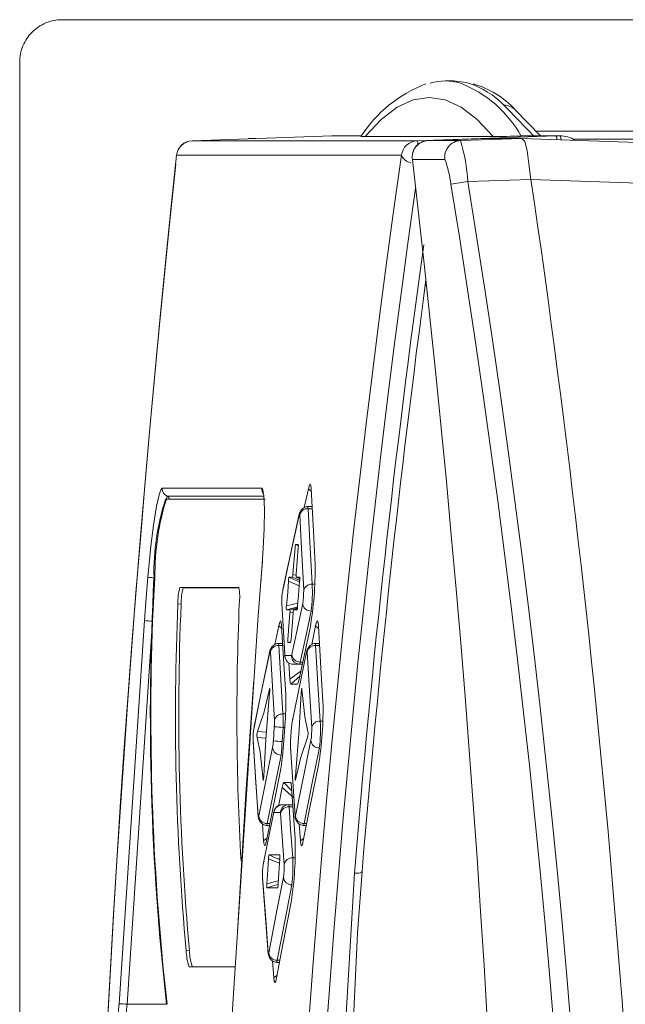
# Model space of a CAD drawing. Units: inches. Extents: x 0 to 58, y 0 to 28.5.
# Drawn here: x 16.1 to 18, y 20 to 23 of the extents above; entities that cross this region are included whole.
import ezdxf

# ---------------------------------------------------------------- set-up
doc = ezdxf.new("R2010")
doc.units = ezdxf.units.IN
doc.header["$MEASUREMENT"] = 0
doc.layers.add('G-DETL-HUNT-013M', color=252, linetype='Continuous', lineweight=13)

msp = doc.modelspace()

# ---------------------------------------------------------------- linework, layer by layer
at = {"layer": 'G-DETL-HUNT-013M'}
for p, q in [((16.2557, 23.0466), (28.0713, 23.0466)), ((16.126, 22.9174), (16.126, 7.1365)), ((17.453, 22.8591), (17.4281, 22.8591)), ((17.7185, 22.6913), (17.6415, 22.7712)), ((16.6537, 22.6764), (17.0805, 22.6913)), ((16.848, 22.6832), (16.8243, 22.6832)), ((17.1712, 22.6913), (17.0805, 22.6913)), ((17.1825, 22.6892), (17.574, 22.6892)), ((17.5612, 22.6832), (17.3747, 22.6767)), ((17.394, 22.6783), (17.7662, 22.6913)), ((17.6615, 22.6832), (17.4742, 22.6767)), ((17.6615, 22.6832), (17.5612, 22.6832)), ((17.66, 22.6909), (17.6574, 22.6908)), ((17.66, 22.6909), (17.6721, 22.6913)), ((18.057, 22.6693), (17.6617, 22.6832)), ((17.7662, 22.6913), (17.6721, 22.6913)), ((19.6521, 22.7058), (17.7045, 22.7058)), ((17.7786, 22.6909), (17.7624, 22.6915)), ((19.6521, 22.6808), (17.8199, 22.6808)), ((17.3415, 22.6764), (16.6537, 22.6764)), ((17.3415, 22.6764), (17.3955, 22.6783)), ((17.3747, 22.6767), (17.4742, 22.6767)), ((17.3955, 22.6783), (17.394, 22.6783)), ((17.3964, 22.6783), (17.3948, 22.6783)), ((17.3955, 22.6783), (17.3964, 22.6783)), ((16.6058, 22.6318), (16.6057, 22.6318)), ((17.2937, 22.6318), (16.6058, 22.6318)), ((17.3267, 22.6211), (17.3273, 22.6185)), ((17.3273, 22.6185), (17.4268, 22.6185)), ((17.6898, 22.5583), (17.4963, 22.5515)), ((18.02, 22.5467), (17.6898, 22.5583)), ((17.3662, 22.2323), (17.3692, 22.2322)), ((17.3689, 22.2349), (17.3665, 22.2349)), ((16.562, 21.6135), (16.8663, 21.6135)), ((16.9964, 21.5541), (17.009, 21.6115)), ((17.009, 21.6115), (17.0181, 21.603)), ((16.572, 21.5798), (16.8764, 21.5798)), ((16.5775, 21.589), (16.873, 21.589)), ((16.9811, 21.5346), (16.9311, 21.3035)), ((16.9807, 21.5313), (16.9811, 21.5346)), ((17.0204, 21.5572), (17.0037, 21.5572)), ((17.0207, 21.5509), (17.0083, 21.5509)), ((16.9618, 21.3507), (16.9685, 21.4319)), ((16.9782, 21.4413), (16.97, 21.4413)), ((16.97, 21.4413), (16.9785, 21.4375)), ((16.9716, 21.3507), (16.9782, 21.4319)), ((16.8684, 21.3889), (16.865, 21.3408)), ((16.513, 21.2778), (16.518, 21.3409)), ((16.5324, 21.2067), (16.5397, 21.3391)), ((16.8649, 21.3409), (16.8545, 21.2085)), ((16.8649, 21.3408), (16.8635, 21.3231)), ((16.8649, 21.3409), (16.8649, 21.3409)), ((16.9478, 21.3291), (16.9809, 21.3154)), ((16.9604, 21.3413), (16.9495, 21.3413)), ((16.9495, 21.3413), (16.9669, 21.3336)), ((16.9826, 21.3314), (16.9604, 21.3413)), ((16.9713, 21.3464), (16.9618, 21.3507)), ((16.9824, 21.3413), (16.9715, 21.3413)), ((16.9826, 21.336), (16.9715, 21.3413)), ((16.6161, 21.3099), (16.7962, 21.3099)), ((16.6161, 21.3099), (16.6261, 21.309)), ((16.6261, 21.309), (16.7965, 21.309)), ((16.9307, 21.3003), (16.9311, 21.3035)), ((17.0284, 21.3199), (17.0204, 21.3199)), ((16.5075, 21.2086), (16.513, 21.2778)), ((16.6099, 21.2599), (16.6199, 21.259)), ((16.9276, 21.2613), (16.9366, 21.1051)), ((16.9416, 21.2413), (16.9578, 21.2456)), ((16.9524, 21.2413), (16.9416, 21.2413)), ((16.9418, 21.2535), (16.9766, 21.2619)), ((16.9756, 21.2476), (16.9524, 21.2413)), ((16.9624, 21.2346), (16.9524, 21.2319)), ((16.9585, 21.1051), (16.9915, 21.2613)), ((16.9736, 21.2442), (16.9636, 21.2413)), ((16.9744, 21.2413), (16.9636, 21.2413)), ((16.43, 20.0366), (16.5075, 21.2086)), ((16.4549, 20.0352), (16.5324, 21.2067)), ((16.8545, 21.2085), (16.7776, 20.0366)), ((16.9461, 21.1507), (16.9524, 21.2319)), ((16.9558, 21.1507), (16.9621, 21.2319)), ((16.9064, 21.1354), (16.9184, 21.1925)), ((16.9184, 21.1925), (16.9276, 21.184)), ((17.014, 21.1852), (16.9812, 21.029)), ((17.0191, 21.1355), (17.0311, 21.1925)), ((17.0311, 21.1925), (17.0403, 21.184)), ((16.9461, 21.1413), (16.9551, 21.1437)), ((16.8913, 21.1158), (16.8432, 20.8847)), ((16.8909, 21.1125), (16.8913, 21.1158)), ((16.9054, 20.9031), (16.8926, 21.1125)), ((16.9303, 21.1387), (16.9141, 21.1387)), ((16.9312, 20.923), (16.9184, 21.1323)), ((16.9307, 21.1323), (16.9184, 21.1323)), ((16.9544, 21.1413), (16.9461, 21.1413)), ((17.0035, 21.1125), (16.9599, 20.9031)), ((17.043, 21.1387), (17.0267, 21.1387)), ((17.0433, 21.1323), (17.0311, 21.1323)), ((16.9372, 21.1021), (16.9574, 21.1021)), ((16.9523, 21.029), (16.9493, 21.0789)), ((16.9523, 21.029), (16.9867, 21.0554)), ((16.9621, 21.0752), (16.9822, 21.0752)), ((16.9908, 21.0752), (16.9822, 21.0752)), ((16.9922, 21.0816), (16.9843, 21.0816)), ((16.9555, 21.0139), (16.9835, 21.0399)), ((16.9757, 21.0139), (16.9555, 21.0139)), ((16.939, 20.923), (16.9312, 20.923)), ((16.8428, 20.8815), (16.8432, 20.8847)), ((16.9048, 20.8836), (16.9018, 20.8403)), ((16.9316, 20.8819), (16.9286, 20.8386)), ((16.9366, 20.8819), (16.9316, 20.8819)), ((16.9369, 20.8854), (16.9338, 20.8421)), ((16.9576, 20.8836), (16.9545, 20.84)), ((16.9577, 20.8836), (16.9546, 20.8403)), ((17.053, 20.9014), (17.0452, 20.9014)), ((16.8401, 20.8425), (16.84, 20.8391)), ((16.8518, 20.851), (16.879, 20.8494)), ((16.8531, 20.8694), (16.8805, 20.8676)), ((16.84, 20.8391), (16.8554, 20.6081)), ((16.8572, 20.6114), (16.8995, 20.8208)), ((16.9541, 20.8208), (16.9681, 20.6114)), ((16.9546, 20.8403), (16.9545, 20.8403)), ((16.883, 20.5881), (16.9254, 20.7974)), ((16.9174, 20.6412), (16.9289, 20.6985)), ((16.9289, 20.6985), (16.9644, 20.6665)), ((16.9343, 20.7136), (16.9544, 20.7136)), ((16.9343, 20.7136), (16.9585, 20.6876)), ((16.9578, 20.6985), (16.9685, 20.5423)), ((16.9483, 20.6452), (16.9281, 20.6452)), ((16.9391, 20.6435), (16.9483, 20.6452)), ((16.9614, 20.6452), (16.9483, 20.6452)), ((16.9618, 20.6389), (16.9499, 20.6389)), ((16.8554, 20.6114), (16.8554, 20.6081)), ((16.9022, 20.6188), (16.8711, 20.4627)), ((16.9234, 20.6219), (16.9032, 20.6219)), ((16.935, 20.4627), (16.9241, 20.6188)), ((16.8719, 20.5351), (16.8684, 20.5863)), ((16.8792, 20.5818), (16.89, 20.5818)), ((16.8912, 20.5881), (16.883, 20.5881)), ((16.9846, 20.5351), (16.981, 20.5863)), ((16.9919, 20.5818), (17.0026, 20.5818)), ((17.0039, 20.5881), (16.9957, 20.5881)), ((16.8719, 20.5351), (16.8822, 20.5431)), ((16.9846, 20.5351), (16.9949, 20.5431)), ((16.9213, 20.4916), (16.8885, 20.4916)), ((16.8885, 20.4916), (16.9058, 20.4843)), ((16.9685, 20.4828), (16.9609, 20.4828)), ((16.887, 20.4794), (16.9203, 20.4663)), ((16.8687, 20.4237), (16.8687, 20.4203)), ((16.8687, 20.4203), (16.886, 20.1893)), ((17.1236, 19.9877), (17.1501, 20.4362)), ((16.8823, 20.4038), (16.917, 20.4129)), ((16.8823, 20.3916), (16.8986, 20.3963)), ((16.9151, 20.3916), (16.8823, 20.3916)), ((16.6353, 20.2), (16.6454, 20.1991)), ((16.886, 20.1926), (16.886, 20.1893)), ((16.6439, 20.1494), (16.785, 20.1494)), ((16.9031, 20.1161), (16.8991, 20.1676)), ((16.91, 20.1632), (16.9209, 20.1632)), ((16.9221, 20.1696), (16.9136, 20.1696)), ((16.9031, 20.1161), (16.9134, 20.1241)), ((16.4549, 20.0352), (16.5751, 20.0352))]:
    msp.add_line(p, q, dxfattribs=at)
at = {"layer": 'G-DETL-HUNT-013M', "flags": 128}
for points in [[(17.453, 22.8591), (17.4916, 22.8545), (17.4991, 22.8525)], [(17.574, 22.6892), (17.5251, 22.7416), (17.4762, 22.7791), (17.4272, 22.8016), (17.3783, 22.8091), (17.3293, 22.8016), (17.2803, 22.7791), (17.2314, 22.7416), (17.1825, 22.6892)], [(17.6615, 22.6832), (17.6616, 22.6832), (17.6617, 22.6832)], [(17.6898, 22.5583), (17.6837, 22.6059), (17.6777, 22.6464), (17.6708, 22.6736), (17.6617, 22.6832)], [(17.009, 21.6115), (17.0121, 21.6228), (17.0146, 21.6264), (17.0166, 21.6228), (17.0177, 21.6115)], [(16.518, 21.3409), (16.5218, 21.3836), (16.5272, 21.4364), (16.5351, 21.5002), (16.5446, 21.5587), (16.5522, 21.593), (16.5576, 21.6087), (16.562, 21.6135)], [(16.8663, 21.6135), (16.8698, 21.6089), (16.8729, 21.5903), (16.8746, 21.5486), (16.8736, 21.489), (16.871, 21.4297), (16.8679, 21.3806), (16.8649, 21.3409)], [(17.0177, 21.6115), (17.0242, 21.482), (17.0295, 21.3803)], [(16.9825, 21.5313), (16.9822, 21.5336), (16.9819, 21.5343), (16.9813, 21.5336), (16.9807, 21.5313)], [(17.0083, 21.5509), (17.0077, 21.5553), (17.0067, 21.5572)], [(17.0204, 21.3199), (17.0135, 21.4493), (17.0083, 21.5509)], [(16.9807, 21.5313), (16.9526, 21.4019), (16.9307, 21.3003)], [(16.9946, 21.3003), (16.9877, 21.4297), (16.9825, 21.5313)], [(16.9418, 21.2535), (16.9456, 21.2959), (16.9478, 21.3291)], [(16.9669, 21.3336), (16.9777, 21.3288), (16.9824, 21.3267)], [(16.9821, 21.3291), (16.9783, 21.2867), (16.9761, 21.2535)], [(16.9578, 21.2456), (16.9722, 21.2495), (16.9759, 21.2505)], [(16.9843, 21.0816), (17.0027, 21.169), (17.0173, 21.2377)], [(16.9184, 21.1925), (16.9214, 21.2038), (16.9239, 21.2074), (16.9259, 21.2038), (16.9272, 21.1925)], [(17.0311, 21.1925), (17.0341, 21.2038), (17.0366, 21.2074), (17.0386, 21.2038), (17.0398, 21.1925)], [(16.9272, 21.1925), (16.934, 21.0751), (16.9395, 20.983)], [(17.0398, 21.1925), (17.0474, 21.063), (17.0535, 20.9613)], [(16.8909, 21.1125), (16.8638, 20.9832), (16.8428, 20.8815)], [(16.8926, 21.1125), (16.8924, 21.1148), (16.892, 21.1155), (16.8915, 21.1148), (16.8909, 21.1125)], [(16.9184, 21.1323), (16.9178, 21.1367), (16.9168, 21.1386)], [(17.0035, 21.1125), (17.0055, 21.1203), (17.0065, 21.1215)], [(17.0053, 21.1125), (17.005, 21.1148), (17.0046, 21.1155), (17.0041, 21.1148), (17.0035, 21.1125)], [(17.0194, 20.8815), (17.0114, 21.0109), (17.0053, 21.1125)], [(17.0311, 21.1323), (17.0305, 21.1367), (17.0295, 21.1386)], [(17.0452, 20.9014), (17.0372, 21.0307), (17.0311, 21.1323)], [(16.9366, 21.1051), (16.9368, 21.1029), (16.9372, 21.1021)], [(16.9574, 21.1021), (16.9579, 21.1029), (16.9585, 21.1051)], [(16.9522, 21.0773), (16.957, 21.0757), (16.9621, 21.0752)], [(16.9719, 21.0774), (16.9773, 21.0758), (16.983, 21.0756)], [(16.9822, 21.0752), (16.9832, 21.0768), (16.9843, 21.0816)], [(16.8426, 21.0271), (16.8174, 20.6784), (16.792, 20.2563)], [(16.9555, 21.0139), (16.9534, 21.0186), (16.9523, 21.029)], [(16.9812, 21.029), (16.9782, 21.0177), (16.9757, 21.0139)], [(16.8531, 20.8694), (16.8733, 20.9297), (16.8902, 20.9988)], [(16.8902, 20.9988), (16.8904, 20.9998), (16.8907, 21.0004), (16.8909, 21), (16.891, 20.9987), (16.891, 20.9977), (16.891, 20.9964), (16.8908, 20.9936), (16.8906, 20.9906), (16.8904, 20.9877)], [(16.9872, 20.9877), (16.9873, 20.9906), (16.9876, 20.9936), (16.9878, 20.9964), (16.988, 20.9976), (16.9881, 20.9987), (16.9884, 21), (16.9887, 21.0004), (16.9889, 20.9998), (16.989, 20.9988)], [(16.989, 20.9988), (16.998, 20.9141), (17.0074, 20.8694)], [(16.8904, 20.9877), (16.8786, 20.8447), (16.8724, 20.7327)], [(16.9691, 20.7327), (16.9806, 20.8758), (16.9872, 20.9877)], [(16.8401, 20.8425), (16.8485, 20.7131), (16.8554, 20.6114)], [(16.8706, 20.7216), (16.8612, 20.8063), (16.8518, 20.851)], [(17.0061, 20.851), (16.986, 20.7907), (16.9694, 20.7216)], [(16.9698, 20.6114), (16.9959, 20.7408), (17.0166, 20.8425)], [(16.9957, 20.5881), (17.0217, 20.7175), (17.0425, 20.8191)], [(17.0397, 20.7662), (17.0136, 20.6368), (16.9933, 20.5351)], [(16.8724, 20.7327), (16.8722, 20.7298), (16.872, 20.7268), (16.8717, 20.724), (16.8716, 20.7228), (16.8714, 20.7218), (16.8711, 20.7204), (16.8709, 20.7201), (16.8707, 20.7207), (16.8706, 20.7216)], [(16.9227, 20.7446), (16.899, 20.6272), (16.8806, 20.5351)], [(16.9694, 20.7216), (16.9692, 20.7207), (16.9689, 20.7201), (16.9687, 20.7204), (16.9686, 20.7218), (16.9686, 20.7228), (16.9686, 20.724), (16.9687, 20.7268), (16.9689, 20.7298), (16.9691, 20.7327)], [(16.9289, 20.6985), (16.9318, 20.7098), (16.9343, 20.7136)], [(16.9544, 20.7136), (16.9564, 20.7098), (16.9578, 20.6985)], [(16.9492, 20.6448), (16.9441, 20.6447), (16.9392, 20.6435)], [(16.9499, 20.6389), (16.9492, 20.6436), (16.9483, 20.6452)], [(16.9609, 20.4828), (16.9547, 20.5702), (16.9499, 20.6389)], [(16.8554, 20.6114), (16.8557, 20.6092), (16.8561, 20.6084), (16.8566, 20.6092), (16.8572, 20.6114)], [(16.9022, 20.6188), (16.9041, 20.6267), (16.9051, 20.6279)], [(16.9032, 20.6219), (16.9027, 20.6211), (16.9022, 20.6188)], [(16.9241, 20.6188), (16.9238, 20.6211), (16.9234, 20.6219)], [(16.9681, 20.6114), (16.9684, 20.6092), (16.9688, 20.6084), (16.9693, 20.6092), (16.9698, 20.6114)], [(16.881, 20.5818), (16.882, 20.5834), (16.883, 20.5881)], [(16.9936, 20.5818), (16.9946, 20.5834), (16.9957, 20.5881)], [(16.8806, 20.5351), (16.8778, 20.5237), (16.8753, 20.5201), (16.8733, 20.5237), (16.8719, 20.5351)], [(16.9933, 20.5351), (16.9905, 20.5237), (16.988, 20.5201), (16.9859, 20.5237), (16.9846, 20.5351)], [(16.9058, 20.4843), (16.9174, 20.4794), (16.9211, 20.4778)], [(16.8823, 20.4038), (16.8854, 20.4462), (16.887, 20.4794)], [(16.9213, 20.4794), (16.9182, 20.437), (16.9166, 20.4038)], [(16.8687, 20.4237), (16.8783, 20.2943), (16.886, 20.1926)], [(16.8878, 20.1926), (16.9128, 20.322), (16.9326, 20.4237)], [(17.1467, 19.9927), (17.1594, 20.2529), (17.1731, 20.441)], [(17.1501, 20.4362), (17.1548, 20.436), (17.1593, 20.4361), (17.1634, 20.4364), (17.167, 20.437), (17.1698, 20.4377), (17.1718, 20.4387), (17.1729, 20.4398), (17.1731, 20.441)], [(16.8986, 20.3963), (16.9127, 20.4004), (16.9165, 20.4014)], [(16.9136, 20.1696), (16.9386, 20.2989), (16.9585, 20.4005)], [(16.9564, 20.3472), (16.9313, 20.2178), (16.9119, 20.1161)], [(16.886, 20.1926), (16.8863, 20.1904), (16.8867, 20.1896), (16.8872, 20.1904), (16.8878, 20.1926)], [(16.9116, 20.1632), (16.9126, 20.1648), (16.9136, 20.1696)], [(16.9119, 20.1161), (16.9092, 20.1047), (16.9067, 20.1011), (16.9046, 20.1047), (16.9031, 20.1161)], [(16.7776, 20.0366), (16.7754, 19.9983), (16.7718, 19.9479), (16.766, 19.882), (16.7576, 19.8135), (16.75, 19.7734), (16.7449, 19.7591), (16.7416, 19.7562)]]:
    msp.add_lwpolyline(points, dxfattribs=at)
at = {"layer": 'G-DETL-HUNT-013M'}
for centre, radius, start, end in [((17.5129, 22.4685), 0.4081, 110.7665, 147.2194), ((17.4281, 22.6945), 0.1646, 73.7644, 106.2889), ((17.3407, 22.5114), 0.3662, 29.3407, 68.6413), ((17.4182, 22.6029), 0.2624, 43.9482, 72.0439), ((17.4374, 22.584), 0.2769, 42.5261, 74.2144), ((13.6624, 18.8904), 5.5433, 43.2762, 44.6338), ((17.6071, 22.7354), 0.0496, 46.1103, 90.0385), ((17.1784, 22.7711), 0.0821, 264.0225, 272.9213), ((17.5601, 25.4906), 2.8015, 270.2832, 271.9908), ((17.745, 22.6802), 0.024, 358.2204, 27.7381), ((17.7825, 22.6216), 0.0694, 53.6602, 93.2367), ((17.7619, 22.6801), 0.0199, 356.8877, 33.042), ((16.6554, 22.6265), 0.05, 92.0006, 173.9075), ((16.6555, 22.6265), 0.0499, 92.0788, 173.9834), ((17.3433, 22.6265), 0.0499, 92.0788, 173.9834), ((17.3764, 22.6267), 0.05, 92.009, 180), ((17.3765, 22.6267), 0.05, 92.1094, 189.5051), ((17.3133, 22.6646), 0.0306, 0.1136, 22.691), ((17.3964, 22.6535), 0.0249, 81.3811, 89.9999), ((17.476, 22.6267), 0.05, 92.1094, 189.5051), ((16.9807, 22.5251), 0.5162, 2.9338, 17.0734), ((66.0607, 17.3532), 49.7357, 173.90759, 186.0924), ((54.1821, 17.3532), 37.2642, 171.85651, 188.14349), ((17.3276, 22.6461), 0.0368, 202.8922, 261.996), ((17.3764, 22.6267), 0.05, 180, 186.4447), ((-27.9439, 17.3532), 45.5763, 353.36599, 6.63401), ((17.1028, 22.5002), 0.3449, 7.2496, 20.0619), ((66.0323, 17.3533), 49.7071, 173.93581, 186.06304), ((-17.7694, 17.3571), 35.8386, 0.73368, 8.34473), ((53.9212, 17.3532), 36.949, 171.94454, 188.05547), ((17.2738, 23.8378), 1.3054, 277.5341, 279.8135), ((-14.3078, 17.3532), 32.1741, 350.71619, 9.28381), ((-14.2978, 17.3532), 32.2162, 350.71431, 9.28569), ((50.9588, 17.6798), 33.9209, 172.07205, 175.33908), ((53.3244, 17.4512), 36.2748, 172.39677, 175.27223), ((16.5859, 21.6114), 0.024, 175.0364, 249.4702), ((16.8903, 21.6114), 0.024, 175.0727, 220.1907), ((17.2652, 21.3554), 0.7286, 162.0685, 181.2688), ((17.3188, 21.3491), 0.7792, 162.0697, 180.7313), ((16.574, 21.5796), 0.01, 0.9179, 69.4743), ((16.9994, 21.5305), 0.0187, 147.8034, 167.619), ((17.0065, 21.5265), 0.0245, 85.7415, 168.5249), ((17.009, 21.5296), 0.0277, 93.7391, 157.4708), ((16.9994, 21.4318), 0.0309, 162.0657, 179.7151), ((16.949, 21.4367), 0.0295, 350.6295, 8.8647), ((15.9713, 21.366), 1.0583, 350.1643, 0.7725), ((16.2269, 17.5221), 3.8299, 85.3157, 85.6411), ((24.4167, 20.9181), 7.8912, 176.94064, 186.42686), ((16.9891, 21.3296), 0.0412, 163.5973, 180.7528), ((16.9309, 21.3508), 0.0309, 342.1756, 359.8123), ((17.0007, 21.3459), 0.0295, 170.7259, 188.9778), ((16.9326, 21.3363), 0.05, 351.6633, 5.6771), ((16.7727, 21.265), 0.1629, 164.0243, 181.8096), ((16.7827, 21.2642), 0.1629, 164.027, 181.8127), ((16.6324, 21.2797), 0.1665, 353.1518, 10.4232), ((17.1332, 21.2646), 0.2056, 170.0135, 180.9279), ((16.7862, 21.2972), 0.2084, 350.0862, 0.8553), ((17.0186, 21.2955), 0.0245, 85.8093, 168.7729), ((16.5893, 21.2949), 0.4318, 352.3809, 3.3212), ((24.4937, 20.9181), 7.8912, 177.51801, 185.22156), ((24.4937, 20.9181), 7.8812, 177.52097, 185.23446), ((24.6816, 20.9181), 7.8913, 177.51802, 183.23238), ((16.9464, 21.259), 0.019, 173.012, 204.5198), ((16.9912, 21.2463), 0.0499, 171.7497, 185.7937), ((16.9232, 21.2366), 0.0296, 350.868, 9.0885), ((16.993, 21.2319), 0.0309, 162.2823, 179.9554), ((16.9348, 21.2529), 0.0413, 343.7109, 0.8407), ((17.0164, 21.2626), 0.0249, 183.0017, 272.0877), ((16.4007, 19.5898), 1.6223, 85.3414, 86.2226), ((24.4213, 20.9184), 7.8941, 177.90652, 186.42335), ((16.9753, 21.146), 0.0295, 170.9593, 189.2066), ((16.9249, 21.1506), 0.0309, 342.3959, 0.0487), ((16.9096, 21.1119), 0.0187, 148.1738, 168.0837), ((16.9167, 21.1078), 0.0245, 85.854, 168.9706), ((16.9191, 21.1111), 0.0276, 93.7864, 157.8538), ((17.0293, 21.1078), 0.0245, 85.854, 168.9706), ((17.0317, 21.1112), 0.0275, 93.6147, 157.6017), ((16.9527, 21.1026), 0.0164, 171.2851, 208.0792), ((16.961, 21.0995), 0.0239, 173.8293, 248.2898), ((16.9823, 21.1002), 0.025, 175.6323, 246.0193), ((16.9834, 21.1065), 0.0249, 183.1741, 272.1211), ((16.9822, 21.1001), 0.0249, 246.074, 269.9959), ((16.0752, 20.9578), 0.8647, 355.198, 1.6663), ((15.9976, 20.938), 1.0563, 350.6414, 1.2636), ((16.7342, 20.8979), 0.1712, 355.2126, 1.7398), ((16.9294, 20.8985), 0.0245, 85.9041, 169.2061), ((16.5714, 20.8984), 0.3607, 357.3644, 3.9033), ((17.1302, 20.8735), 0.1729, 170.1116, 176.6181), ((16.9786, 20.9026), 0.0187, 147.8753, 178.4225), ((17.0452, 20.8476), 0.2052, 170.4901, 181.419), ((16.8171, 19.3662), 1.52, 85.6803, 86.6929), ((16.8115, 20.8766), 0.208, 350.5627, 1.3464), ((17.0435, 20.8769), 0.0245, 85.9213, 169.2176), ((16.6146, 20.8746), 0.4314, 352.6069, 3.5557), ((16.8945, 20.8572), 0.0431, 163.6465, 188.2667), ((16.054, 20.8931), 0.8813, 350.2954, 356.6805), ((16.9647, 20.8632), 0.0432, 343.6673, 8.2458), ((17.0415, 20.844), 0.0249, 183.4351, 272.2012), ((16.7274, 20.8505), 0.1746, 350.2284, 356.6687), ((16.9244, 20.8223), 0.0249, 183.4575, 272.2071), ((16.818, 19.3586), 1.4841, 85.7289, 86.766), ((16.5676, 20.846), 0.361, 352.2607, 358.8123), ((16.9703, 20.8184), 0.0163, 171.5795, 208.1537), ((17.1234, 20.8263), 0.1694, 175.2624, 181.8594), ((16.9281, 20.6203), 0.025, 90.0792, 176.3143), ((16.9314, 20.6157), 0.0293, 96.5917, 155.0291), ((16.9483, 20.6202), 0.025, 111.6656, 176.2751), ((16.9482, 20.6144), 0.0245, 85.9867, 169.495), ((16.8743, 20.6094), 0.019, 183.9963, 205.3103), ((16.8831, 20.6087), 0.027, 195.9753, 266.0305), ((16.882, 20.613), 0.0249, 183.6887, 272.2517), ((16.9842, 20.6091), 0.0163, 171.8284, 208.3533), ((16.9947, 20.613), 0.0249, 183.6743, 272.2638), ((16.9957, 20.6087), 0.027, 195.8229, 266.0879), ((15.9146, 20.51), 1.0544, 351.119, 1.7536), ((16.9281, 20.4807), 0.0411, 164.5385, 181.7616), ((16.8716, 20.4858), 0.0501, 352.6501, 6.6531), ((16.9592, 20.4583), 0.0245, 86.0332, 169.6615), ((16.5308, 20.4543), 0.4311, 352.8328, 3.7894), ((17.0735, 20.4305), 0.2049, 170.9671, 181.909), ((16.8898, 20.4623), 0.0187, 147.5288, 178.9232), ((16.7275, 20.456), 0.2076, 351.0398, 1.8364), ((16.9575, 20.4254), 0.0249, 183.869, 272.3145), ((16.9319, 20.3975), 0.05, 172.7366, 186.7692), ((16.8755, 20.4025), 0.0411, 344.6524, 1.8491), ((16.8064, 20.2033), 0.1712, 181.1074, 198.349), ((16.8165, 20.2025), 0.1712, 181.121, 198.3614), ((16.9049, 20.1908), 0.019, 184.4765, 205.4566), ((16.9126, 20.1944), 0.0249, 184.1085, 272.3768), ((16.9137, 20.1902), 0.027, 196.2082, 266.0767), ((17.436, 19.9224), 1.0124, 173.524, 189.4523), ((16.7019, 24.676), 4.6474, 266.6456, 266.9534), ((17.2632, 19.9242), 0.8159, 172.1768, 190.2508)]:
    msp.add_arc(centre, radius, start, end, dxfattribs=at)
msp.add_open_spline([(16.126, 22.9171), (16.126, 22.9339), (16.1327, 22.968), (16.1616, 23.011), (16.2047, 23.0398), (16.2388, 23.0466), (16.2557, 23.0466)], degree=3, knots=[0, 0, 0, 0, 0.24954, 0.499312, 0.749458, 1, 1, 1, 1], dxfattribs=at)

doc.saveas('drawing.dxf')
